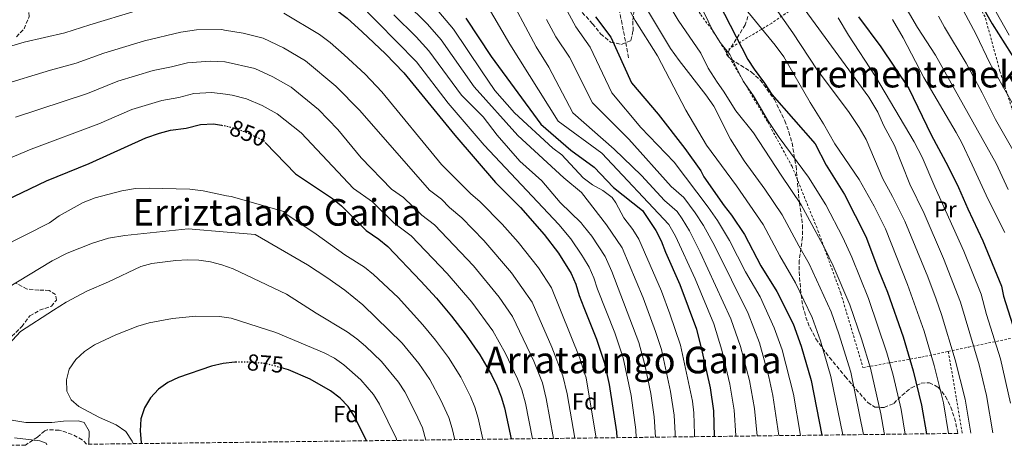
# Model space of a CAD drawing. Units: metres. Extents: x 583121 to 586543, y 4765952 to 4768307.
# Drawn here: x 584760 to 585187, y 4765971 to 4766156 of the extents above; entities that cross this region are included whole.
import ezdxf
from ezdxf.enums import TextEntityAlignment as Align

# ---------------------------------------------------------------- set-up
doc = ezdxf.new("R2010")
doc.units = ezdxf.units.M
doc.header["$MEASUREMENT"] = 0
for name, pattern in [('DGN Style 2', [1.739922, 1.043953, -0.695969]), ('DGN Style 3', [2.435891, 1.739922, -0.695969]), ('DGN Style 5', [1.217945, 0.521977, -0.695969])]:
    doc.linetypes.add(name, pattern=pattern)
for name, color, linetype, lineweight in [('Cota de curva de nivel directora', 7, 'Continuous', 0), ('Curva de nivel directora', 30, 'Continuous', 30), ('Curva de nivel directora no vista', 30, 'DGN Style 5', 30), ('Curva de nivel intermedia', 30, 'Continuous', 0), ('Etiqueta de uso rústico', 92, 'Continuous', 0), ('Etiqueta de zona arbolada', 92, 'Continuous', 0), ('Senda', 7, 'DGN Style 3', 0), ('Tela metálica o alambrada', 7, 'DGN Style 2', 0), ('Texto de Área (paraje) menor', 7, 'Continuous', 0), ('Zona arbolada', 92, 'DGN Style 3', 0)]:
    doc.layers.add(name, color=color, linetype=linetype, lineweight=lineweight)
doc.styles.add('Style-Arial', font='arial.ttf')

msp = doc.modelspace()

# ---------------------------------------------------------------- linework, layer by layer
at = {"layer": 'Curva de nivel directora', "color": 30, "linetype": 'Continuous', "lineweight": 30, "flags": 128}
for points, elevation in [([(584861.81, 4766176.73), (584872.75, 4766174.17), (584877.42, 4766172.38), (584895.92, 4766160.98), (584901.73, 4766156.56), (584908.35, 4766150.73), (584918.39, 4766141.13), (584926.41, 4766132.92), (584948.51, 4766105.85), (584966.03, 4766085.38), (584976.95, 4766074.53), (584987.16, 4766062.89), (584993.36, 4766054.77), (584998.85, 4766045.97), (585000.94, 4766041.43), (585002.36, 4766036.5), (585004.4, 4766031.3), (585009.81, 4766017.53), (585013.19, 4766007.7), (585015.37, 4765997.92), (585018.46, 4765977.53), (585018.67, 4765974.94)], 825), ([(585062.67, 4766163.37), (585075.39, 4766138.65), (585078.14, 4766134.47), (585082.63, 4766128.49), (585085.83, 4766123.53), (585104.56, 4766102.19), (585109.38, 4766092.92), (585117.36, 4766080.17), (585126.6, 4766061.97), (585132.01, 4766047.47), (585135.91, 4766037.96), (585142.7, 4766018.56), (585147.02, 4766003.91), (585150.63, 4765989.01), (585152.77, 4765976.6)], 750), ([(585174.72, 4766165.74), (585181.35, 4766154.09), (585197.73, 4766128.1)], 700), ([(584953.24, 4766156.61), (584964.2, 4766140.01), (584985.73, 4766110.73), (584998.71, 4766099.4), (585008.76, 4766092), (585017.13, 4766083.29), (585029.76, 4766073.25), (585035.59, 4766064.64), (585037.83, 4766060.17), (585039.67, 4766055.24), (585045.97, 4766041.2), (585053.12, 4766021.95), (585055.68, 4766011.91), (585059.1, 4765996.54), (585060.54, 4765986.53), (585060.76, 4765975.46)], 800), ([(585009.36, 4766157.16), (585015.99, 4766148.41), (585024.95, 4766128.6), (585036.62, 4766115.01), (585048.07, 4766100.09), (585054.97, 4766090.53), (585056.41, 4766087.88), (585065.22, 4766075.29), (585068.36, 4766071.33), (585073.92, 4766062.89), (585081.04, 4766049.34), (585088.03, 4766038.23), (585095.08, 4766024.21), (585098.57, 4766014.6), (585102.88, 4765999.64), (585107.45, 4765976.04)], 775), ([(585123.31, 4766157.21), (585133.11, 4766144.17), (585145.19, 4766126.07), (585154.89, 4766105.99), (585162.22, 4766092.34), (585166.65, 4766083.26), (585170.69, 4766073.98), (585177.29, 4766060.11), (585185.35, 4766040.54), (585186.19, 4766036.22), (585193.97, 4766011.6)], 725), ([(584681.71, 4765970.77), (584683.43, 4765992.42), (584684.29, 4765997.34), (584685.74, 4766002.76), (584688.27, 4766008.9), (584696.02, 4766023.67), (584707.33, 4766039.39), (584719.75, 4766053.19), (584724.55, 4766057.86), (584736.46, 4766067.42), (584745.83, 4766073.61), (584750.21, 4766076.03), (584771.53, 4766086.1), (584790.01, 4766093.59), (584814.47, 4766104.73), (584820.39, 4766106.81), (584825.23, 4766108.07), (584831.95, 4766108.97), (584838.19, 4766110.57), (584843.83, 4766110.81), (584847.28, 4766110.24)], 850), ([(584866.38, 4766102.63), (584879.36, 4766089.21), (584895.42, 4766078.47), (584899.29, 4766075.29), (584910.02, 4766064.63), (584915.44, 4766060.92), (584919.36, 4766057.66), (584933.73, 4766042.72), (584940.49, 4766035.34), (584947, 4766027.55), (584953.4, 4766019.39), (584959.31, 4766010.86), (584964.35, 4766002.1), (584966.63, 4765997.44), (584968.48, 4765992.65), (584969.9, 4765987.85), (584972.86, 4765974.37)], 850), ([(584853.9, 4766007.6), (584853.08, 4766007.58), (584848.06, 4766007.03), (584843.01, 4766005.92), (584828.73, 4766000.99), (584824.13, 4765998.77), (584820.05, 4765995.88), (584816.54, 4765992.2), (584813.97, 4765987.86), (584812.35, 4765983.05), (584812.1, 4765977.89), (584812.53, 4765972.82), (584812.68, 4765972.39)], 875), ([(584910.09, 4765973.59), (584904.99, 4765984.13), (584902.16, 4765988.41), (584898.76, 4765992.08), (584894.49, 4765995.17), (584885.71, 4766000.22), (584876.29, 4766004.29), (584874.33, 4766004.84)], 875)]:
    msp.add_lwpolyline(points, dxfattribs=dict(at, elevation=elevation))
at = {"layer": 'Curva de nivel directora no vista', "color": 30, "linetype": 'DGN Style 5', "lineweight": 30, "flags": 128}
for points, elevation in [([(584847.28, 4766110.24), (584849.18, 4766109.93), (584849.63, 4766109.85), (584854.44, 4766108.49), (584860.19, 4766106.25), (584865.27, 4766103.77), (584866.38, 4766102.63)], 850), ([(584874.33, 4766004.84), (584866.55, 4766007.04), (584858.1, 4766007.7), (584853.9, 4766007.6)], 875)]:
    msp.add_lwpolyline(points, dxfattribs=dict(at, elevation=elevation))
at = {"layer": 'Curva de nivel intermedia', "color": 30, "linetype": 'Continuous', "lineweight": 0, "flags": 128}
for points, elevation in [([(585167.32, 4766187.19), (585188.59, 4766149.21)], 695), ([(585032.31, 4766177.29), (585045.19, 4766155.77), (585055.07, 4766141.37), (585058.27, 4766134.89), (585062.07, 4766128.81), (585064.87, 4766124.97), (585070.23, 4766116.41), (585077.87, 4766106.87), (585089.84, 4766088.61), (585098.45, 4766075.7), (585108.75, 4766056.84), (585112.32, 4766049.39), (585119.58, 4766032.46), (585124.72, 4766017.69), (585128.51, 4766005.08), (585133.08, 4765985.25), (585134.54, 4765977.02), (585134.63, 4765976.37)], 760), ([(585082.59, 4766167.77), (585094.91, 4766150.17), (585105.52, 4766134.22), (585118.99, 4766116.22), (585123.69, 4766109.24), (585126.68, 4766104.07)], 740), ([(585094.33, 4766168.24), (585127.87, 4766122.37), (585131.67, 4766115.85), (585134.19, 4766110.25), (585138.93, 4766101.43), (585145.62, 4766084.72), (585151.86, 4766071.93), (585160.25, 4766052.46), (585167.63, 4766033.64), (585175.69, 4766006.45)], 735), ([(584906.23, 4766163.64), (584931.77, 4766137.65), (584945.5, 4766119.84), (584961.19, 4766101.53), (584993.51, 4766067.28), (584998.68, 4766060.96), (585003.52, 4766053.93), (585004.2, 4766052.82), (585006.71, 4766048.78), (585008.68, 4766044.19), (585010.26, 4766039.26), (585017.78, 4766020.29), (585021.44, 4766009.51), (585024.79, 4765993.19), (585026.89, 4765978.26), (585027.03, 4765975.04)], 820), ([(584927.02, 4766163.37), (584936.61, 4766153.91), (584942.5, 4766147.13), (584956.82, 4766126.78), (584975.78, 4766105.74), (584995.63, 4766087.45), (585003.36, 4766081.06), (585014.12, 4766067.04), (585020.89, 4766057.17), (585030.04, 4766035.45), (585035.45, 4766020.95), (585037.94, 4766013.13), (585041.95, 4765994.87), (585043.43, 4765984.73), (585043.92, 4765976.67), (585043.93, 4765975.25)], 810), ([(584961.87, 4766163.11), (584972.2, 4766145.33), (584993.27, 4766112.04), (585012.11, 4766098.1), (585041.23, 4766067.17), (585044.03, 4766062.21), (585052.52, 4766043.71), (585060.62, 4766024.19), (585064.07, 4766012.82), (585067.58, 4765998.12), (585068.62, 4765992.04), (585069.43, 4765986.87), (585070.14, 4765975.91), (585070.13, 4765975.58)], 795), ([(584973.47, 4766163.33), (584980.21, 4766150.66), (584983.68, 4766144.22), (584989.16, 4766135.43), (584999.57, 4766115.59), (585017.55, 4766099.84), (585029.27, 4766088.51), (585039.32, 4766077.62), (585044.76, 4766072.83), (585046.88, 4766069.7), (585050.13, 4766064.48), (585054.75, 4766055.24), (585068.11, 4766026.43), (585072.29, 4766014.45), (585076.06, 4765999.7), (585078.29, 4765987.51), (585079.52, 4765975.69)], 790), ([(585072.83, 4766162.49), (585087.2, 4766144.91), (585090.99, 4766139.82), (585102.39, 4766120.01), (585108.23, 4766110.89), (585113.06, 4766102.12), (585123.63, 4766086.72), (585130.15, 4766075.18), (585135.02, 4766065.29), (585144.66, 4766041.25), (585151.75, 4766020.98), (585156.18, 4766006.15)], 745), ([(585142.03, 4766164.41), (585148.95, 4766152.57), (585156.67, 4766140.57), (585183.04, 4766093.67), (585188.28, 4766082.33)], 715), ([(584717.26, 4766133.11), (584761.84, 4766146.13), (584779.44, 4766150.19), (584790.21, 4766153.75), (584810.29, 4766159.74)], 830), ([(584874.4, 4766158.73), (584889.79, 4766149.54), (584894.43, 4766146), (584900.53, 4766140.73), (584909.56, 4766132.29), (584916.87, 4766124.74), (584942.66, 4766093.25), (584955.23, 4766080.69), (584959.36, 4766077.08), (584968.98, 4766067.43), (584975.85, 4766059.6), (584984.75, 4766048.48), (584990.37, 4766039.77), (585002.58, 4766009.43), (585004.66, 4766002.84), (585005.31, 4766000.81), (585009.57, 4765975.61), (585009.6, 4765974.83)], 830), ([(584922, 4766158.01), (584931.7, 4766148.46), (584937.14, 4766142.39), (584951.28, 4766123.27), (584960.71, 4766113.85), (584966.8, 4766105.92), (584976.63, 4766094.65), (584986.15, 4766086.17), (584994.15, 4766076.81), (585003.16, 4766067.91), (585004.07, 4766066.78), (585007.78, 4766062.21), (585013.55, 4766053.44), (585016.43, 4766046.95), (585028.19, 4766016.09), (585030.84, 4766006.44), (585033.37, 4765994.03), (585034.86, 4765983.98), (585035.45, 4765975.15)], 815), ([(584941.52, 4766159.36), (584947.87, 4766151.87), (584960.04, 4766133.72), (584965.79, 4766125.21), (584974.23, 4766115.61), (584990.89, 4766100.29), (584994.83, 4766097.37), (585004.03, 4766087.45), (585008.12, 4766084.48), (585012.63, 4766081.91), (585016.6, 4766078.88), (585018.27, 4766076.57), (585021.63, 4766070.11), (585025.52, 4766065.1), (585028.24, 4766060.91), (585038, 4766038.32), (585041.67, 4766028.57), (585046.2, 4766014.94), (585051.43, 4765990.69), (585051.97, 4765985.72), (585052.35, 4765976.44), (585052.34, 4765975.36)], 805), ([(584996.22, 4766161.32), (585000.8, 4766152.85), (585007.04, 4766144.08), (585016.49, 4766124.27), (585029, 4766109.19), (585043.5, 4766094.18), (585058.16, 4766074.77), (585062.32, 4766069), (585067.51, 4766060.37), (585074.41, 4766046.67), (585080.7, 4766035.91), (585086.78, 4766022.47), (585090.25, 4766012.94), (585095.15, 4765993.77), (585098.16, 4765975.92)], 780), ([(585023.55, 4766161.21), (585026.63, 4766155.61), (585036.27, 4766140.25), (585048.47, 4766116.73), (585057.47, 4766101.53), (585070.49, 4766083.92), (585082.08, 4766067.19), (585089.25, 4766053.65), (585096.12, 4766041.95), (585103.24, 4766026.96), (585106.89, 4766016.85), (585111.42, 4766001.45), (585116.52, 4765976.15)], 770), ([(585032.39, 4766159.29), (585041.95, 4766143.45), (585045.63, 4766138.25), (585057.23, 4766123.37), (585060.67, 4766118.41), (585067.83, 4766104.17), (585073.79, 4766094.81), (585082.81, 4766082.49), (585090.24, 4766071.49), (585097.45, 4766057.95), (585101.99, 4766050.14), (585111.55, 4766029.38), (585114.9, 4766019.96), (585119.97, 4766003.27), (585125.59, 4765976.26)], 765), ([(585056.35, 4766159.21), (585060.03, 4766151.37), (585063.39, 4766146.09), (585067.63, 4766140.81), (585073.39, 4766129.29), (585077.83, 4766122.97), (585084.39, 4766111.85), (585089.03, 4766104.97), (585101.74, 4766087.75), (585109.16, 4766075.77), (585116.54, 4766061.63), (585120.42, 4766053.11), (585127.74, 4766035.21), (585135.69, 4766011.7), (585138.4, 4766001.99), (585141.85, 4765987.13), (585143.59, 4765976.48)], 755), ([(585168.69, 4766160.04), (585174.39, 4766149.53), (585180.31, 4766137.13), (585192.03, 4766116.25)], 705), ([(584988.22, 4766155.99), (584992.24, 4766148.54), (584998.1, 4766139.76), (585008.03, 4766119.93), (585023.83, 4766104.2), (585042.25, 4766083.72), (585047.69, 4766078.93), (585052.52, 4766072.24), (585056.22, 4766066.75), (585061.1, 4766057.86), (585075.6, 4766028.67), (585080.49, 4766016.07), (585084.54, 4766001.28), (585086.3, 4765993.19), (585088.85, 4765975.81)], 785), ([(585114.56, 4766156.7), (585119.03, 4766149.21), (585130.67, 4766131.29), (585147.51, 4766102.97), (585150.95, 4766096.33), (585156.43, 4766083.49), (585169, 4766055.75), (585176.49, 4766037.09), (585178.9, 4766028.25), (585184.83, 4766009.02), (585189.26, 4765989.94)], 730), ([(585138.15, 4766155.98), (585142.67, 4766148.09), (585151.71, 4766130.9), (585165.67, 4766107.05), (585168.07, 4766102.66), (585172.63, 4766093), (585179.56, 4766077.99), (585186.77, 4766063.72)], 720), ([(585158.07, 4766157.45), (585160.63, 4766152.65), (585170.03, 4766137.05), (585176.94, 4766124.31), (585182.71, 4766112.67), (585194.34, 4766092.49)], 710), ([(584751.32, 4766127.48), (584773.22, 4766134.08), (584784.36, 4766137.08), (584796.27, 4766141.49), (584814.02, 4766146.82), (584829.72, 4766150.56), (584836.46, 4766151.48), (584847.4, 4766151.63), (584848.65, 4766151.42), (584856.74, 4766150.03), (584865.43, 4766147.9), (584874.25, 4766143.69), (584883.66, 4766138.1), (584896.88, 4766127.13), (584907.34, 4766116.56), (584937.39, 4766082.07), (584942.64, 4766078.21), (584946.12, 4766074.6), (584951.45, 4766070.16), (584961.02, 4766060.33), (584973, 4766046.27), (584981.9, 4766033.57), (584990.53, 4766014.15), (584995.31, 4766001.68), (584997.18, 4765993.89), (585000.51, 4765974.71)], 835), ([(584758.06, 4766113.69), (584789.27, 4766123.96), (584802.34, 4766129.24), (584817.76, 4766133.9), (584825.66, 4766135.45), (584832.54, 4766137.23), (584842.42, 4766138), (584848.82, 4766137.67), (584848.94, 4766137.67), (584861.76, 4766134.76), (584869.56, 4766131.21), (584877.53, 4766126.66), (584889.34, 4766117.06), (584897.81, 4766108.39), (584907.8, 4766096.14), (584920.98, 4766082.48), (584926.19, 4766078.95), (584934.09, 4766071.28), (584939.69, 4766067.1), (584956.52, 4766049.37), (584967.62, 4766035.79), (584973.42, 4766027.37), (584982.7, 4766008.06), (584986.36, 4765998.67), (584988.08, 4765991.88), (584991.24, 4765974.6)], 840), ([(584741.97, 4766090.3), (584764.79, 4766099.9), (584794.19, 4766110.85), (584808.4, 4766116.99), (584821.49, 4766120.98), (584828.8, 4766122.21), (584835.36, 4766123.9), (584843.12, 4766124.41), (584849, 4766123.64), (584852, 4766123.24), (584858.1, 4766121.63), (584864.88, 4766118.73), (584871.4, 4766115.21), (584881.8, 4766106.99), (584904.58, 4766082.89), (584912.79, 4766077.09), (584922.05, 4766067.96), (584929.53, 4766062.38), (584945.14, 4766046.06), (584955.85, 4766033.56), (584964.94, 4766021.17), (584970.35, 4766011.45), (584975.66, 4766000.34), (584977.42, 4765995.66), (584978.99, 4765989.86), (584982.11, 4765974.49)], 845), ([(585126.68, 4766104.07), (585133.84, 4766086.98), (585138.15, 4766079.43), (585143.44, 4766068.61), (585153.4, 4766044.54), (585157.04, 4766034.88), (585159.4, 4766028.21), (585165.25, 4766008.71), (585169.52, 4765991.64), (585172.03, 4765976.84)], 740), ([(584751.67, 4766057.21), (584772.79, 4766067.93), (584776.99, 4766070.97), (584787.35, 4766076.73), (584792.55, 4766078.73), (584804.15, 4766081.85), (584810.11, 4766082.81), (584815.91, 4766082.97), (584833.63, 4766082.57), (584839.31, 4766081.85), (584849.56, 4766079.69), (584851.47, 4766079.29), (584874.29, 4766072.84), (584875.68, 4766071.5), (584888.41, 4766063.04), (584900.75, 4766054.09), (584909.28, 4766048.74), (584913.2, 4766045.61), (584923.86, 4766035.69), (584934.52, 4766023.84), (584940.11, 4766017.17), (584945.69, 4766009.69), (584951.06, 4766001.07), (584955.21, 4765992.8), (584957.12, 4765988.17), (584958.62, 4765983.39), (584960.6, 4765974.22)], 855), ([(584754.15, 4766039.53), (584773.91, 4766051.53), (584780.39, 4766054.89), (584791.43, 4766059.21), (584798.31, 4766061.29), (584805.39, 4766062.49), (584832.93, 4766065.43), (584849.76, 4766063.98), (584861.93, 4766062.93), (584884.59, 4766049.72), (584893.01, 4766044.32), (584900.82, 4766038.83), (584908.58, 4766032.5), (584925.58, 4766015.9), (584932.9, 4766007), (584937.58, 4766000.17), (584942.42, 4765991.17), (584945.77, 4765983.7), (584947.34, 4765978.94), (584948.38, 4765974.07)], 860), ([(584935.94, 4765973.91), (584934.41, 4765979.22), (584931.45, 4765985.7), (584926.72, 4765994.82), (584924.02, 4765999.04), (584916.64, 4766007.96), (584909.72, 4766014.57), (584905.91, 4766017.8), (584901.83, 4766020.71), (584888.37, 4766028.81), (584875.54, 4766037.09), (584852.36, 4766048.01), (584847.48, 4766049.81), (584842.61, 4766051.06), (584837.57, 4766051.75), (584832.58, 4766051.94), (584827.49, 4766051.7), (584817.14, 4766050.33), (584812.32, 4766049.01), (584798.41, 4766042.38), (584788.9, 4766038.31), (584779.98, 4766033.56), (584774.51, 4766030.15), (584760.19, 4766020.9), (584751.59, 4766011.54)], 865), ([(584923.37, 4765973.76), (584923.05, 4765974.75), (584915.85, 4765989.48), (584913.15, 4765993.69), (584907.7, 4766000.02), (584900.3, 4766006.47), (584896.27, 4766009.38), (584891.83, 4766011.71), (584870.82, 4766020.47), (584851.51, 4766026.65), (584846.47, 4766027.34), (584836.25, 4766027.53), (584826.12, 4766026.48), (584816.04, 4766024.66), (584811.08, 4766023.25), (584801.5, 4766019.41), (584792.3, 4766015.13), (584788.03, 4766012.24), (584784.2, 4766008.8), (584781.26, 4766004.58), (584780.19, 4766000.02), (584780.31, 4765995), (584782.14, 4765991.32), (584785.49, 4765988.37), (584794.47, 4765983.68), (584801.68, 4765980.44), (584805.84, 4765977.56), (584808.66, 4765973.43), (584809.08, 4765972.34)], 870), ([(585156.18, 4766006.15), (585160.14, 4765990.04), (585162.39, 4765976.72)], 745), ([(585175.69, 4766006.45), (585178.9, 4765993.25), (585181.59, 4765976.96)], 735), ([(584751.47, 4765983.38), (584762.59, 4765981.54), (584773.75, 4765981.46), (584778.83, 4765982.02), (584785.35, 4765982.26), (584787.87, 4765981.46), (584789.91, 4765977.78), (584789.88, 4765972.11)], 865), ([(584771.6, 4765971.88), (584771.31, 4765972.5), (584768.63, 4765973.54), (584757.59, 4765974.82)], 860)]:
    msp.add_lwpolyline(points, dxfattribs=dict(at, elevation=elevation))
at = {"layer": 'Senda', "color": 7, "linetype": 'DGN Style 3', "lineweight": 0}
msp.add_polyline3d([(585017.43, 4766170.09, 770.26), (585020.64, 4766155.53, 771.86), (585023.87, 4766138.81, 773.5)], dxfattribs=at)
at = {"layer": 'Tela metálica o alambrada', "color": 7, "linetype": 'DGN Style 2', "lineweight": 0, "extrusion": (-0.002427, 0.014237, 0.999896), "elevation": 67174.33, "flags": 128}
msp.add_lwpolyline([(585162.35, 4765538.91), (585168.4, 4765503.42)], dxfattribs=at)
at = {"layer": 'Tela metálica o alambrada', "color": 7, "linetype": 'DGN Style 2', "lineweight": 0}
for points in [[(585079, 4766287.78, 714.67), (585072.59, 4766286.33, 717.94), (585058.75, 4766279.13, 726.04), (585058.91, 4766258.65, 730.48), (585051.03, 4766251.69, 735.64), (585027.31, 4766240.25, 751.36), (585028.71, 4766229.29, 754.78), (585029.63, 4766222.01, 755.14), (585031.07, 4766211.13, 755.44), (585033.75, 4766200.01, 755.98), (585037.11, 4766188.09, 755.8), (585041.11, 4766179.69, 755.56), (585054.99, 4766158.09, 755.68), (585060.31, 4766150.97, 755.98), (585065.75, 4766142.39, 756.24)], [(585156.74, 4766195.57, 702.08), (585135.51, 4766182.81, 711.08), (585107.51, 4766169.37, 730.4), (585085.75, 4766154.41, 745.22), (585065.75, 4766142.39, 756.24)], [(585222.27, 4766024.46, 712.52), (585223.23, 4766024.65, 712.12), (585222.07, 4766031.05, 712), (585217.99, 4766044.57, 711.76), (585208.71, 4766067.45, 710.68), (585194.07, 4766104.41, 708.22), (585184.63, 4766133.69, 704.8), (585178.23, 4766157.13, 702.64), (585156.74, 4766195.57, 702.08)], [(585065.75, 4766142.39, 756.24), (585066.55, 4766141.13, 756.28), (585084.03, 4766111.53, 758.74), (585094.55, 4766092.41, 758.8), (585105.79, 4766064.65, 760.66), (585115.71, 4766037.45, 762.22), (585125.31, 4766005.29, 762.22), (585150.75, 4766009.85, 748.9), (585162.27, 4766012.28, 741.98)], [(585162.27, 4766012.28, 741.98), (585171.23, 4766014.17, 736.6), (585197.47, 4766019.61, 722.86), (585222.27, 4766024.46, 712.52)]]:
    msp.add_polyline3d(points, dxfattribs=at)
at = {"layer": 'Zona arbolada', "color": 92, "linetype": 'DGN Style 3', "lineweight": 0}
for points in [[(584758.47, 4766148.49, 834.1), (584761.75, 4766152.01, 832.24), (584764.03, 4766157.37, 830.77), (584763.59, 4766161.69, 830.29), (584761.47, 4766165.99, 829), (584760.79, 4766166.73, 828.85), (584757.79, 4766168.01, 829.24)], [(584758.47, 4766148.49, 834.1), (584761.75, 4766152.01, 832.24), (584764.03, 4766157.37, 830.77), (584763.59, 4766161.69, 830.29), (584761.47, 4766165.99, 829), (584760.79, 4766166.73, 828.85), (584757.79, 4766168.01, 829.24)], [(585003.64, 4766159.06, 778.73), (585008.11, 4766154.17, 778.3), (585011.71, 4766149.69, 777.34), (585015.95, 4766146.25, 775.75), (585020.67, 4766145.21, 774.73), (585024.67, 4766146.89, 773.98), (585025.67, 4766151.13, 771.73), (585025.61, 4766155.77, 769.86), (585026.22, 4766160.97, 768.4)], [(585003.64, 4766159.06, 778.73), (585008.11, 4766154.17, 778.3), (585011.71, 4766149.69, 777.34), (585015.95, 4766146.25, 775.75), (585020.67, 4766145.21, 774.73), (585024.67, 4766146.89, 773.98), (585025.67, 4766151.13, 771.73), (585025.61, 4766155.77, 769.86), (585026.22, 4766160.97, 768.4)], [(585075.47, 4766157.37, 753.19), (585074.28, 4766153.67, 753.94), (585066.15, 4766140.84, 772.06), (585068.19, 4766138.81, 772.06), (585076.95, 4766133.21, 772.06), (585080.82, 4766129.77, 772.06), (585086.91, 4766121.41, 772.06), (585091.42, 4766112.17, 772.11), (585093.17, 4766107.31, 772.11), (585094.56, 4766102.51, 772.11), (585096.29, 4766092.44, 772.11), (585097.73, 4766076.89, 772.13), (585099.13, 4766066.9, 772.96), (585099.07, 4766061.75, 773.77), (585097.69, 4766051.7, 775.07), (585097.63, 4766046.68, 775.21), (585098.48, 4766036.8, 775.21), (585099.28, 4766031.86, 775.21), (585100.51, 4766027.15, 775.19), (585102.39, 4766022.43, 775.27), (585104.91, 4766017.79, 775.08), (585107.71, 4766013.7, 774.48), (585110.79, 4766009.68, 773.49), (585117.62, 4766001.47, 770.77), (585120.68, 4765997.82, 769.25), (585127.38, 4765990.1, 765.11), (585130.46, 4765988.19, 763.09), (585134.51, 4765987.97, 760.73), (585138.61, 4765989.75, 758.47), (585142.19, 4765993.25, 757.19), (585146.26, 4765996.57, 756.03), (585150.56, 4765998.53, 754.82), (585154.09, 4765998.74, 753.73), (585157.92, 4765996.78, 752.32), (585161.11, 4765992.77, 750.97), (585163.34, 4765988.21, 750.16), (585164.93, 4765983.49, 749.72), (585166.1, 4765978.5, 749.44), (585166.39, 4765976.77, 749.42), (584788.8, 4765972.09, 873.22), (584786.99, 4765974.02, 873.34), (584782.55, 4765976.34, 872.89), (584778.01, 4765977.89, 871.37), (584776.95, 4765978.18, 871.09), (584771.84, 4765978.39, 870.29), (584770.71, 4765977.94, 870.07), (584767.55, 4765975.22, 869.11), (584762.41, 4765971.76, 865.77), (584753.54, 4765971.65, 863.26)], [(585075.47, 4766157.37, 753.19), (585074.28, 4766153.67, 753.94), (585066.15, 4766140.84, 772.06), (585068.19, 4766138.81, 772.06), (585076.95, 4766133.21, 772.06), (585080.82, 4766129.77, 772.06), (585086.91, 4766121.41, 772.06), (585091.42, 4766112.17, 772.11), (585093.17, 4766107.31, 772.11), (585094.56, 4766102.51, 772.11), (585096.29, 4766092.44, 772.11), (585097.73, 4766076.89, 772.13), (585099.13, 4766066.9, 772.96), (585099.07, 4766061.75, 773.77), (585097.69, 4766051.7, 775.07), (585097.63, 4766046.68, 775.21), (585098.48, 4766036.8, 775.21), (585099.28, 4766031.86, 775.21), (585100.51, 4766027.15, 775.19), (585102.39, 4766022.43, 775.27), (585104.91, 4766017.79, 775.08), (585107.71, 4766013.7, 774.48), (585110.79, 4766009.68, 773.49), (585117.62, 4766001.47, 770.77), (585120.68, 4765997.82, 769.25), (585127.38, 4765990.1, 765.11), (585130.46, 4765988.19, 763.09), (585134.51, 4765987.97, 760.73), (585138.61, 4765989.75, 758.47), (585142.19, 4765993.25, 757.19), (585146.26, 4765996.57, 756.03), (585150.56, 4765998.53, 754.82), (585154.09, 4765998.74, 753.73), (585157.92, 4765996.78, 752.32), (585161.11, 4765992.77, 750.97), (585163.34, 4765988.21, 750.16), (585164.93, 4765983.49, 749.72), (585166.1, 4765978.5, 749.44), (585166.39, 4765976.77, 749.42)], [(584756.47, 4766018.82, 870.28), (584760.75, 4766023.06, 871.12), (584764.31, 4766027.69, 870.76), (584768.51, 4766030.09, 870.58), (584773.59, 4766031.85, 871.6), (584775.79, 4766034.49, 870.52), (584775.43, 4766036.89, 870.04), (584772.71, 4766038.73, 869.26), (584768.15, 4766038.81, 868.72), (584763.11, 4766039.29, 867.22), (584758.27, 4766041.77, 866.38)], [(584756.47, 4766018.82, 870.28), (584760.75, 4766023.06, 871.12), (584764.31, 4766027.69, 870.76), (584768.51, 4766030.09, 870.58), (584773.59, 4766031.85, 871.6), (584775.79, 4766034.49, 870.52), (584775.43, 4766036.89, 870.04), (584772.71, 4766038.73, 869.26), (584768.15, 4766038.81, 868.72), (584763.11, 4766039.29, 867.22), (584758.27, 4766041.77, 866.38)], [(584788.8, 4765972.09, 873.22), (584786.99, 4765974.02, 873.34), (584782.55, 4765976.34, 872.89), (584778.01, 4765977.89, 871.37), (584776.95, 4765978.18, 871.09), (584771.84, 4765978.39, 870.29), (584770.71, 4765977.94, 870.07), (584767.55, 4765975.22, 869.11), (584762.41, 4765971.76, 865.77)]]:
    msp.add_polyline3d(points, dxfattribs=at)

# ---------------------------------------------------------------- texts
at = {"layer": 'Cota de curva de nivel directora', "color": 7, "linetype": 'Continuous', "lineweight": 0, "style": 'Style-Arial'}
for s, rotation, p in [('850', 338.7125, (584858.81, 4766106.79, 850)), ('875', 355.4873, (584866.34, 4766007.05, 875))]:
    msp.add_text(s, height=7, rotation=rotation, dxfattribs=at).set_placement(p, align=Align.MIDDLE_CENTER)
at = {"layer": 'Etiqueta de uso rústico', "color": 92, "linetype": 'Continuous', "lineweight": 0, "style": 'Style-Arial'}
msp.add_text('Pr', height=7, dxfattribs=at).set_placement((585161.01, 4766073.77, 731.49), align=Align.MIDDLE_CENTER)
at = {"layer": 'Etiqueta de zona arbolada', "color": 92, "linetype": 'Continuous', "lineweight": 0, "style": 'Style-Arial'}
for p in [(585004.77, 4765990.63, 831.96), (584901.29, 4765985.13, 875.83)]:
    msp.add_text('Fd', height=7, dxfattribs=at).set_placement(p, align=Align.MIDDLE_CENTER)
at = {"layer": 'Texto de Área (paraje) menor', "color": 7, "linetype": 'Continuous', "lineweight": 0, "style": 'Style-Arial'}
for s, p in [('Errementeneko Labaki', (585171.7, 4766132.33, 727.68)), ('Erriztalako Gaina', (584871.4, 4766072.48, 857.89)), ('Arrataungo Gaina', (585025.68, 4766008.55, 833.61))]:
    msp.add_text(s, height=11.5, dxfattribs=at).set_placement(p, align=Align.MIDDLE_CENTER)

doc.saveas('drawing.dxf')
